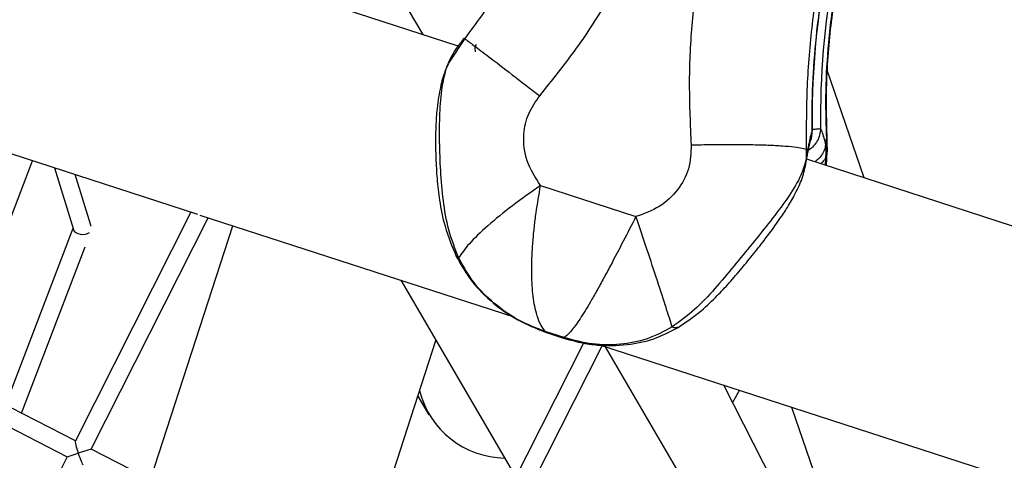
# Model space of a CAD drawing. Units: millimetres. Extents: x -2842 to 3268, y -2881 to 3229.
# Drawn here: x -925 to -815, y 412 to 461 of the extents above; entities that cross this region are included whole.
import ezdxf

# ---------------------------------------------------------------- set-up
doc = ezdxf.new("R2010")
doc.units = ezdxf.units.MM

msp = doc.modelspace()

# ---------------------------------------------------------------- linework, layer by layer
at = {"color": 7, "linetype": 'Continuous', "lineweight": 25}
for p, q in [((-875.92, 458.2), (-944.41, 480.45)), ((-879.86, 459.48), (-883.99, 466.55)), ((-875.1, 459.16), (-877, 456.28)), ((-876.68, 457.06), (-877, 456.31)), ((-830.53, 443.45), (-834.67, 455.5)), ((-937.2, 449.82), (-905.08, 439.39)), ((-836.39, 448.69), (-836.37, 448.68)), ((-836.91, 445.88), (-836.57, 447.51)), ((-834.86, 444.86), (-834.77, 447.11)), ((-834.85, 447.33), (-834.71, 447.37)), ((-834.69, 446.42), (-834.85, 447.33)), ((-834.71, 447.37), (-834.79, 447.79)), ((-837.05, 444.98), (-836.91, 445.88)), ((-836.84, 446.68), (-836.98, 446.64)), ((-836.97, 445.68), (-836.98, 446.64)), ((-836.84, 446.68), (-836.97, 445.68)), ((-834.77, 444.83), (-834.69, 446.42)), ((-932.73, 421.25), (-923.52, 445.38)), ((-837.1, 444.99), (-836.97, 445.68)), ((-525.85, 344.45), (-836.96, 445.54)), ((-921.06, 444.58), (-918.95, 437.69)), ((-917.04, 438.27), (-918.74, 443.82)), ((-866.72, 442.6), (-856.05, 439.13)), ((-905.82, 439.63), (-918.73, 414.03)), ((-904.8, 439.3), (-869.72, 427.9)), ((-916.95, 413.13), (-903.89, 439)), ((-919.02, 437.78), (-926.54, 418.07)), ((-910.33, 409.73), (-901.12, 438.1)), ((-924.75, 417.15), (-917.65, 435.76)), ((-918.73, 414.05), (-954.34, 432.37)), ((-882.34, 432), (-869.49, 410)), ((-955.82, 430.88), (-919.63, 412.26)), ((-864.07, 425.6), (-866.2, 426.29)), ((-866.2, 426.29), (-866.14, 426.21)), ((-866.16, 426.2), (-864.03, 425.5)), ((-887.31, 397.88), (-878.41, 425.27)), ((-861.93, 424.98), (-878.02, 393.09)), ((-864.07, 425.6), (-864.01, 425.52)), ((-876.24, 392.19), (-859.84, 424.69)), ((-860.03, 424.75), (-816.97, 410.76)), ((-833.39, 379.91), (-859.47, 424.57)), ((-829.57, 387.5), (-846.24, 420.27)), ((-844.48, 419.7), (-845.25, 418.33)), ((-880.43, 419.05), (-879.21, 416.95)), ((-838.65, 417.8), (-828.78, 389.06)), ((-916.95, 413.13), (-918.41, 412.66)), ((-878.02, 393.1), (-916.95, 413.13)), ((-919.63, 412.26), (-939.36, 373.16)), ((-919.63, 412.26), (-918.41, 412.66))]:
    msp.add_line(p, q, dxfattribs=at)
msp.add_circle((213.04, 174.12), 3055, dxfattribs=at)
for centre, radius, start, end in [((-746.15, 450.01), 90.22, 158.6199, 180.8453), ((-745.2, 450.32), 90.22, 158.6199, 180.8453), ((-839.34, 448.65), 3, 339.6878, 0.7952), ((-870.58, 422.09), 9.97, 194.2252, 269.1056)]:
    msp.add_arc(centre, radius, start, end, dxfattribs=at)
for centre, major_axis, ratio, start_param, end_param in [((-917.94, 437.8), (0.04, 1.24), 0.777753, 4.933003, 5.127847), ((-917.94, 437.8), (1.03, -0.03), 0.652554, 3.361848, 5.622661), ((-918.29, 412.7), (-0.44, 1.34), 0.08853, 0.088997, 1.570796), ((-918.29, 412.7), (-0.44, 1.34), 0.08853, 1.570796, 3.052596)]:
    msp.add_ellipse(centre, major_axis=major_axis, ratio=ratio, start_param=start_param, end_param=end_param, dxfattribs=at)
for points, knots in [([(-859.26, 498.1), (-859.35, 497.05), (-859.64, 493.89), (-860.78, 488.43), (-862.66, 481.95), (-865.13, 475.69), (-868.07, 469.76), (-871.41, 464.18), (-873.95, 460.73), (-875.2, 459.04)], [0, 0, 0, 0, 0.082212, 0.249134, 0.409786, 0.564715, 0.71445, 0.859435, 1, 1, 1, 1]), ([(-826.56, 486.67), (-827.37, 484.97), (-829.12, 481.24), (-831.29, 475.05), (-833.08, 468.3), (-834.27, 461.38), (-834.88, 454.36), (-834.77, 449.71), (-834.71, 447.37)], [0, 0, 0, 0, 0.144834, 0.316777, 0.487507, 0.657924, 0.828177, 1, 1, 1, 1]), ([(-834.73, 447.79), (-834.78, 449.36), (-834.88, 452.72), (-834.6, 458.12), (-833.89, 464.15), (-832.72, 469.91), (-831.24, 475.25), (-829.57, 480.04), (-828.01, 483.9), (-826.92, 486.07), (-826.61, 486.69)], [0, 0, 0, 0, 0.116791, 0.249483, 0.398189, 0.563253, 0.68272, 0.809987, 0.945353, 1, 1, 1, 1]), ([(-836.98, 446.64), (-836.98, 448.99), (-836.98, 453.68), (-836.39, 460.69), (-835.37, 467.56), (-833.92, 474.2), (-832.1, 480.6), (-830.62, 484.52), (-829.88, 486.5)], [0, 0, 0, 0, 0.1668904, 0.3321567, 0.4976031, 0.6633255, 0.8302797, 1, 1, 1, 1]), ([(-836.34, 448.48), (-836.35, 449.4), (-836.37, 452.09), (-836.17, 456.56), (-835.63, 461.86), (-834.77, 467.12), (-833.61, 472.31), (-832.17, 477.34), (-830.92, 480.92), (-830.19, 482.8), (-830.07, 483.11)], [0, 0, 0, 0, 0.077775, 0.227999, 0.37824, 0.528483, 0.678729, 0.828978, 0.971336, 1, 1, 1, 1]), ([(-866.81, 452.65), (-865.4, 454.4), (-862.61, 457.87), (-859.01, 463.47), (-857.07, 467.37), (-856.11, 469.31)], [0, 0, 0, 0, 0.336844, 0.668341, 1, 1, 1, 1]), ([(-849.03, 467.01), (-849.32, 464.85), (-849.9, 460.51), (-850.19, 453.83), (-849.99, 449.38), (-849.88, 447.15)], [0, 0, 0, 0, 0.331694, 0.663876, 1, 1, 1, 1]), ([(-875.29, 459.09), (-875.4, 458.94), (-875.59, 458.69), (-875.77, 458.43), (-875.85, 458.32)], [0, 0, 0, 0, 0.559889, 1, 1, 1, 1]), ([(-875.29, 459.09), (-875.28, 459.08), (-875.25, 459.08), (-874.23, 458.32), (-872.48, 457), (-869.96, 455.07), (-867.86, 453.45), (-866.81, 452.65)], [0, 0, 0, 0, 0.186776, 0.373551, 0.560327, 0.780163, 1, 1, 1, 1]), ([(-875.88, 434.53), (-876.28, 435.56), (-877.07, 437.59), (-877.63, 440.9), (-877.91, 444.23), (-878.02, 447.53), (-878.01, 450.72), (-877.76, 453.7), (-877.15, 456.39), (-876.29, 457.67), (-875.85, 458.32)], [0, 0, 0, 0, 0.1263407, 0.2508919, 0.3727299, 0.4931879, 0.6146981, 0.7396826, 0.8680534, 1, 1, 1, 1]), ([(-873.98, 457.57), (-874.01, 457.76), (-874.06, 458.06), (-873.93, 458.3), (-873.88, 458.39)], [0, 0, 0, 0, 0.659978, 1, 1, 1, 1]), ([(-877.06, 456.17), (-877.21, 455.85), (-877.59, 455), (-878.02, 453.24), (-878.33, 451.15), (-878.45, 449.11), (-878.47, 447.35), (-878.43, 445.47), (-878.31, 443.33), (-878.02, 440.78), (-877.44, 437.81), (-876.61, 435.79), (-876.15, 434.68)], [0, 0, 0, 0, 0.056063, 0.148328, 0.263468, 0.352846, 0.428005, 0.502529, 0.602507, 0.708346, 0.839527, 1, 1, 1, 1]), ([(-866.72, 442.6), (-867.3, 443.49), (-868.42, 445.23), (-868.74, 448.13), (-868.18, 450.7), (-867.27, 452), (-866.81, 452.65)], [0, 0, 0, 0, 0.291546, 0.570166, 0.784466, 1, 1, 1, 1]), ([(-836.37, 448.68), (-836.4, 448.59), (-836.57, 448.12), (-836.72, 447.33), (-836.84, 446.68)], [0, 0, 0, 0, 0.181076, 1, 1, 1, 1]), ([(-835.41, 448.99), (-835.44, 448.73), (-835.48, 448.26), (-835.76, 447.59), (-836.17, 447.04), (-836.52, 446.69), (-836.74, 446.57), (-836.77, 446.56)], [0, 0, 0, 0, 0.264603, 0.498089, 0.744725, 0.965168, 1, 1, 1, 1]), ([(-836.58, 447.5), (-836.53, 447.63), (-836.38, 448), (-836.37, 448.41), (-836.37, 448.68)], [0, 0, 0, 0, 0.3518837, 1, 1, 1, 1]), ([(-836.34, 448.91), (-836.13, 448.92), (-835.64, 448.94), (-835.5, 448.97), (-835.41, 448.99)], [0, 0, 0, 0, 0.426021, 1, 1, 1, 1]), ([(-834.85, 447.33), (-835, 447.89), (-835.19, 448.57), (-835.38, 448.92), (-835.41, 448.99)], [0, 0, 0, 0, 0.818618, 1, 1, 1, 1]), ([(-849.88, 447.15), (-849.92, 446.24), (-849.98, 444.44), (-851.32, 442.01), (-853.38, 440.09), (-855.15, 439.46), (-856.05, 439.13)], [0, 0, 0, 0, 0.244829, 0.488995, 0.739408, 1, 1, 1, 1]), ([(-849.88, 447.15), (-849.12, 447.16), (-847.58, 447.2), (-845.32, 447.21), (-843.19, 447.19), (-841.27, 447.14), (-839.63, 447.05), (-838.33, 446.94), (-837.39, 446.8), (-837.11, 446.69), (-836.98, 446.64)], [0, 0, 0, 0, 0.125, 0.25, 0.375, 0.5, 0.625, 0.75, 0.875, 1, 1, 1, 1]), ([(-834.85, 447.33), (-834.87, 447.13), (-834.92, 446.72), (-835.19, 446.14), (-835.57, 445.63), (-835.91, 445.37), (-836.07, 445.25)], [0, 0, 0, 0, 0.257292, 0.514571, 0.771853, 1, 1, 1, 1]), ([(-834.71, 447.37), (-834.71, 447.2), (-834.69, 446.88), (-834.69, 446.56), (-834.69, 446.42)], [0, 0, 0, 0, 0.559889, 1, 1, 1, 1]), ([(-836.93, 445.89), (-836.9, 445.96), (-836.81, 446.21), (-836.83, 446.49), (-836.84, 446.68)], [0, 0, 0, 0, 0.28311, 1, 1, 1, 1]), ([(-834.69, 446.42), (-834.77, 445.98), (-834.86, 445.45), (-835.34, 445.1), (-835.42, 445.04)], [0, 0, 0, 0, 0.825067, 1, 1, 1, 1]), ([(-836.97, 445.68), (-837.18, 444.96), (-837.6, 443.54), (-839.11, 441.14), (-840.96, 438.68), (-843.01, 436.15), (-845.1, 433.57), (-847.24, 431.03), (-849.48, 428.63), (-851.16, 427.4), (-852.01, 426.78)], [0, 0, 0, 0, 0.1319546, 0.2603301, 0.3852993, 0.5068102, 0.627269, 0.7491083, 0.8736593, 1, 1, 1, 1]), ([(-851.33, 426.74), (-850.53, 427.28), (-849.07, 428.26), (-847.28, 429.95), (-845.76, 431.55), (-844.4, 433.13), (-843.03, 434.8), (-841.59, 436.62), (-840.31, 438.36), (-839.18, 440.04), (-838.28, 441.58), (-837.46, 443.28), (-837.19, 444.39), (-837.05, 444.98)], [0, 0, 0, 0, 0.1205029, 0.2190143, 0.2964712, 0.3828925, 0.4650716, 0.5499925, 0.6582095, 0.7270138, 0.8061505, 0.8970004, 1, 1, 1, 1]), ([(-866.72, 442.6), (-867.79, 441.85), (-869.92, 440.36), (-872.7, 438.07), (-874.88, 435.99), (-875.54, 435.02), (-875.88, 434.53)], [0, 0, 0, 0, 0.249998, 0.499994, 0.749994, 1, 1, 1, 1]), ([(-866.2, 426.29), (-866.41, 426.57), (-866.79, 427.11), (-867.18, 428.21), (-867.43, 429.33), (-867.59, 430.47), (-867.69, 431.75), (-867.72, 433.2), (-867.68, 434.8), (-867.57, 436.4), (-867.42, 437.99), (-867.16, 440.05), (-866.89, 441.58), (-866.72, 442.6)], [0, 0, 0, 0, 0.113784, 0.215641, 0.295358, 0.371923, 0.445342, 0.53235, 0.617262, 0.700092, 0.776115, 0.851473, 1, 1, 1, 1]), ([(-856.05, 439.13), (-856.53, 438.22), (-857.48, 436.36), (-858.7, 434.02), (-859.68, 432.2), (-860.43, 430.83), (-861.12, 429.62), (-861.75, 428.57), (-862.32, 427.67), (-862.83, 426.93), (-863.29, 426.35), (-863.7, 425.89), (-863.94, 425.7), (-864.07, 425.6)], [0, 0, 0, 0, 0.148576, 0.299702, 0.38258, 0.46753, 0.554562, 0.627995, 0.704543, 0.784208, 0.85087, 0.9228, 1, 1, 1, 1]), ([(-852.01, 426.78), (-852.21, 427.44), (-852.62, 428.76), (-853.63, 431.87), (-854.81, 435.45), (-855.64, 437.91), (-856.05, 439.13)], [0, 0, 0, 0, 0.250006, 0.500006, 0.750002, 1, 1, 1, 1]), ([(-876.15, 434.68), (-875.6, 433.71), (-874.5, 431.79), (-872.1, 429.45), (-869.32, 427.46), (-867.21, 426.62), (-866.15, 426.19)], [0, 0, 0, 0, 0.253152, 0.502343, 0.74958, 1, 1, 1, 1]), ([(-875.88, 434.53), (-875.99, 434.55), (-876.13, 434.58), (-876.13, 434.67), (-876.13, 434.69)], [0, 0, 0, 0, 0.853137, 1, 1, 1, 1]), ([(-866.2, 426.29), (-867.22, 426.68), (-869.27, 427.46), (-871.97, 429.38), (-874.3, 431.68), (-875.35, 433.57), (-875.88, 434.53)], [0, 0, 0, 0, 0.246095, 0.49203, 0.742767, 1, 1, 1, 1]), ([(-852.01, 426.78), (-852.92, 426.29), (-854.73, 425.32), (-857.75, 424.76), (-860.91, 424.75), (-863.02, 425.31), (-864.07, 425.6)], [0, 0, 0, 0, 0.25712, 0.507927, 0.753907, 1, 1, 1, 1]), ([(-864.02, 425.5), (-863.34, 425.31), (-862.04, 424.95), (-859.54, 424.65), (-856.72, 424.75), (-853.79, 425.44), (-852.12, 426.33), (-851.33, 426.74)], [0, 0, 0, 0, 0.153245, 0.297121, 0.559995, 0.794512, 1, 1, 1, 1]), ([(-851.34, 426.76), (-851.42, 426.72), (-851.59, 426.63), (-851.86, 426.72), (-852.01, 426.78)], [0, 0, 0, 0, 0.4387598, 1, 1, 1, 1])]:
    msp.add_open_spline(points, degree=3, knots=knots, dxfattribs=at)

doc.saveas('drawing.dxf')
